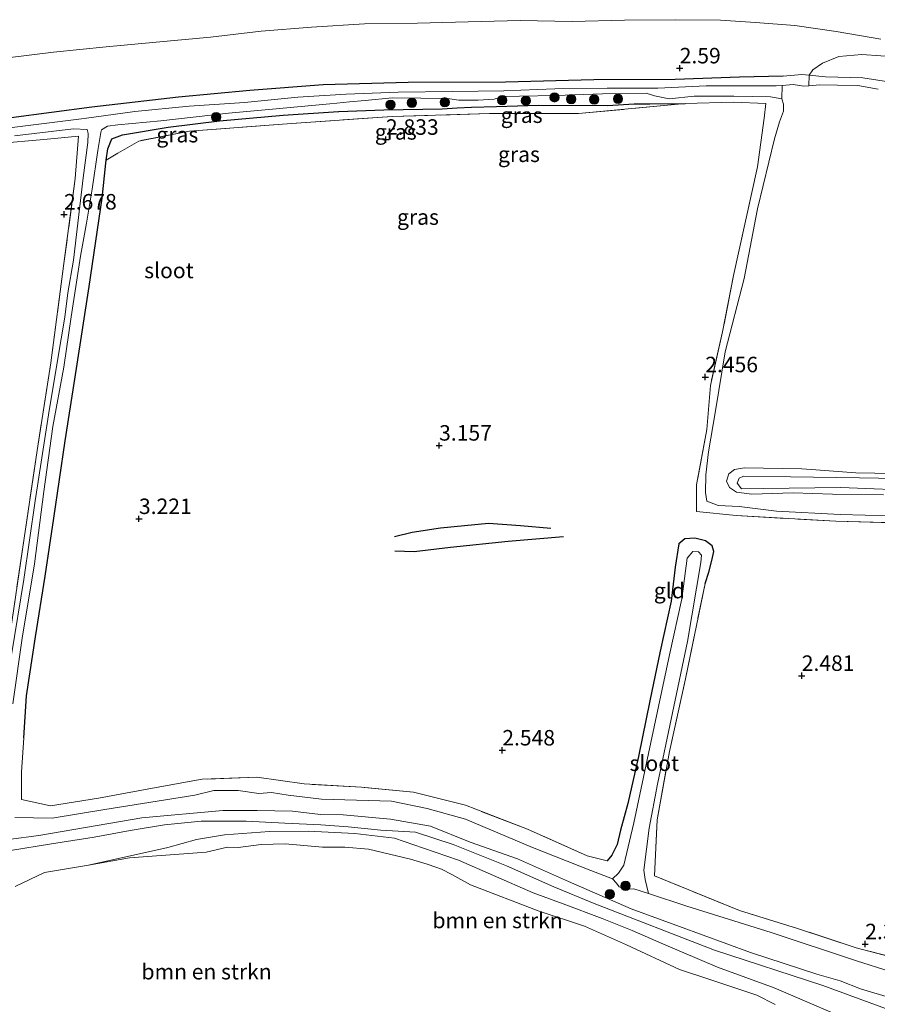
# Model space of a CAD drawing. Units: metres. Extents: x 140000 to 150010, y 424998 to 431250.
# Drawn here: x 140862 to 141001, y 426150 to 426309 of the extents above; entities that cross this region are included whole.
import ezdxf
from ezdxf.enums import TextEntityAlignment as Align

# ---------------------------------------------------------------- set-up
doc = ezdxf.new("R2010")
doc.units = ezdxf.units.M
doc.linetypes.add('IE-TERREINAFSCHEIDING', pattern=[10, 8, -2])
doc.layers.get('0').update_dxf_attribs({"lineweight": 25})
for name, color, linetype, lineweight in [('B-ME-GR-BOMENSTRUIKEN-GV-B6', 93, 'Continuous', 18), ('B-ME-GR-BOOM-S-B1', 93, 'Continuous', 18), ('B-ME-GW-KRUINLIJN-L-B1', 93, 'Continuous', 18), ('B-ME-GW-TEENLIJN-L-B1', 93, 'Continuous', 18), ('B-ME-IE-GRASLAND-GV-B6', 93, 'Continuous', 18), ('B-ME-IE-GRONDWERKLIJN-GROND_INGERICHT-GV-B6', 253, 'Continuous', 18), ('B-ME-IE-TERREINAFSCHEIDING-RASTERHEKWERK-L-B1', 8, 'IE-TERREINAFSCHEIDING', 18), ('B-ME-OG-WATER-GV-B6', 153, 'Continuous', 18)]:
    doc.layers.add(name, color=color, linetype=linetype, lineweight=lineweight)
for name, color, linetype in [('B-ME-GW-GRONDWERKLIJN-L-B1', 10, 'Continuous'), ('B-ME-GW-HOOGTEPUNT-S-B1', 10, 'Continuous'), ('B-ME-GW-INSTEEKWATERGANG-L-B1', 10, 'Continuous'), ('B-ME-OG-BREUK-L-B1', 10, 'Continuous')]:
    doc.layers.add(name, color=color, linetype=linetype)
doc.styles.add('NLCS-ISO', font='NLCS-ISO.TTF')

# ---------------------------------------------------------------- blocks, each defined once
blk = doc.blocks.new('hoogtepunt')
for p, q in [((-0.5, 0), (0.5, 0)), ((0, 0.5), (0, -0.5))]:
    blk.add_line(p, q)
blk = doc.blocks.new('boom')
h = blk.add_hatch(color=256)
edge = h.paths.add_edge_path()
edge.add_arc((0, 0), 0.75, 0, 360)
blk.add_circle((0, 0), 0.75)

msp = doc.modelspace()

# ---------------------------------------------------------------- linework, layer by layer
at = {"layer": 'B-ME-GR-BOMENSTRUIKEN-GV-B6'}
for points in [[(141005.121, 426298.73, 2.39), (140998.573, 426299.751, 2.373), (140992.546, 426299.919, 2.385), (140989.917, 426300.179, 2.371), (140990.489, 426301.05, 2.394), (140992.046, 426302.09, 2.385), (140994.676, 426303.211, 2.385), (140998.396, 426303.526, 2.381), (141004.541, 426303.062, 2.441)], [(141001.067, 426297.933, 1.919), (140997.764, 426298.504, 1.919), (140994.487, 426298.535, 1.919), (140991.656, 426298.601, 1.919), (140989.834, 426298.459, 1.919), (140989.917, 426300.179, 2.371), (140992.546, 426299.919, 2.385), (140998.573, 426299.751, 2.373), (141005.121, 426298.73, 2.39)], [(141007.016, 426228.935, 1.919), (140994.924, 426229.262, 1.919), (140984.625, 426229.819, 1.919), (140978.609, 426230.544, 1.919), (140975.242, 426230.734, 1.919), (140973.412, 426231.417, 1.919), (140973.151, 426232.805, 1.919), (140973.208, 426235.648, 1.919), (140973.672, 426239.396, 1.919), (140974.764, 426245.991, 1.919), (140976.331, 426255.487, 1.919), (140979.391, 426267.373, 1.919), (140981.552, 426278.579, 1.919), (140984.286, 426289.889, 1.919), (140985.126, 426292.649, 1.919), (140985.79, 426294.342, 1.919), (140985.782, 426295.475, 1.919), (140985.49, 426296.349, 1.919), (140985.569, 426298.515, 1.919), (140987.315, 426298.646, 1.919), (140989.054, 426298.398, 1.919), (140989.834, 426298.459, 1.919)], [(140989.834, 426298.459, 1.919), (140991.656, 426298.601, 1.919), (140994.487, 426298.535, 1.919), (140997.764, 426298.504, 1.919), (141001.067, 426297.933, 1.919)], [(141001.885, 426232.431, 1.919), (140993.665, 426232.521, 1.919), (140987.351, 426232.749, 1.919), (140980.637, 426232.525, 1.919), (140978.198, 426232.875, 1.919), (140977.06, 426233.603, 1.919), (140976.579, 426234.662, 1.919), (140976.912, 426235.822, 1.919), (140977.84, 426236.537, 1.919), (140979.477, 426236.785, 1.919), (140988.73, 426236.608, 1.919), (140990.97, 426236.448, 1.919), (140997.434, 426235.986, 1.919), (141009.786, 426235.791, 1.919)], [(141009.786, 426235.791, 1.919), (140997.434, 426235.986, 1.919), (140990.97, 426236.448, 1.919), (140988.73, 426236.608, 1.919), (140979.477, 426236.785, 1.919), (140977.84, 426236.537, 1.919), (140976.912, 426235.822, 1.919), (140976.579, 426234.662, 1.919), (140977.06, 426233.603, 1.919), (140978.198, 426232.875, 1.919), (140980.637, 426232.525, 1.919), (140987.351, 426232.749, 1.919), (140993.665, 426232.521, 1.919), (141001.885, 426232.431, 1.919)], [(141013.467, 426234.919, 2.227), (140998.059, 426235.191, 2.227), (140986.895, 426235.355, 2.176), (140979.308, 426235.425, 2.241), (140978.598, 426235.117, 2.272), (140978.3, 426234.293, 2.268), (140978.99, 426233.411, 2.224), (140982.468, 426233.473, 2.224), (140995.008, 426233.603, 2.217), (141008.509, 426233.077, 2.169)], [(141008.509, 426233.077, 2.169), (140995.008, 426233.603, 2.217), (140982.468, 426233.473, 2.224), (140978.99, 426233.411, 2.224), (140978.3, 426234.293, 2.268), (140978.598, 426235.117, 2.272), (140979.308, 426235.425, 2.241), (140986.895, 426235.355, 2.176), (140998.059, 426235.191, 2.227), (141013.467, 426234.919, 2.227)], [(140860.652, 426176.799, 1.522), (140865.556, 426177.444, 1.522), (140882.195, 426180.266, 1.522), (140895.225, 426181.501, 1.522), (140900.78, 426181.466, 1.522), (140906.49, 426181.356, 1.522), (140910.991, 426180.808, 1.522), (140914.663, 426180.768, 1.522), (140922.297, 426180.078, 1.522), (140928.755, 426178.957, 1.522), (140935.177, 426176.363, 1.522), (140942.836, 426173.689, 1.522), (140951.069, 426170.005, 1.522), (140961.144, 426165.623, 1.522), (140968.948, 426162.731, 1.522), (140980.452, 426158.548, 1.522), (140991.128, 426155.046, 1.522), (140994.924, 426153.981, 1.522), (140998.205, 426152.68, 1.522), (141003.421, 426151.116, 1.522), (141014.352, 426146.824, 1.522)], [(140860.976, 426175.016, 2.152), (140867.601, 426176.095, 2.178), (140874.465, 426177.187, 2.224), (140880.279, 426178.25, 2.199), (140885.844, 426179.187, 2.203), (140891.75, 426179.733, 2.22), (140899.008, 426179.767, 2.224), (140905.236, 426179.418, 2.245), (140911.095, 426179.177, 2.288), (140915.465, 426178.828, 2.245), (140920.767, 426178.279, 2.305), (140926.342, 426177.967, 2.347), (140932.428, 426176.012, 2.339), (140941.03, 426172.521, 2.309), (140948.671, 426169.169, 2.305), (140955.204, 426166.454, 2.322)], [(141008.704, 426147.147, 1.879), (140992.13, 426153.237, 2.047), (140974.617, 426158.94, 2.233), (140955.204, 426166.454, 2.322), (140948.671, 426169.169, 2.305), (140941.03, 426172.521, 2.309), (140932.428, 426176.012, 2.339), (140926.342, 426177.967, 2.347), (140920.767, 426178.279, 2.305), (140915.465, 426178.828, 2.245), (140911.095, 426179.177, 2.288), (140905.236, 426179.418, 2.245), (140899.008, 426179.767, 2.224), (140891.75, 426179.733, 2.22), (140885.844, 426179.187, 2.203), (140880.279, 426178.25, 2.199), (140874.465, 426177.187, 2.224), (140867.601, 426176.095, 2.178), (140860.976, 426175.016, 2.152)], [(140999.058, 426146.481, 2.277), (140984.249, 426152.833, 2.284), (140975.113, 426156.195, 2.322), (140966.382, 426159.903, 2.373), (140961.306, 426162.096, 2.381), (140956.496, 426164.044, 2.377), (140950.198, 426166.423, 2.428), (140945.342, 426168.19, 2.47), (140938.945, 426170.976, 2.458), (140933.298, 426173.46, 2.449), (140927.67, 426175.377, 2.39), (140922.946, 426176.993, 2.343), (140916.54, 426177.763, 2.267), (140909.029, 426178.128, 2.25), (140902.767, 426178.1, 2.148), (140895.495, 426177.526, 2.148), (140891.001, 426176.821, 2.156), (140886.379, 426175.517, 1.741), (140873.581, 426172.64, 1.522), (140871.62, 426172.305, 1.522), (140866.438, 426171.468, 1.522), (140861.724, 426169.202, 1.522)], [(140873.581, 426172.64, 1.522), (140886.379, 426175.517, 1.741), (140891.001, 426176.821, 2.156), (140895.495, 426177.526, 2.148), (140902.767, 426178.1, 2.148), (140909.029, 426178.128, 2.25), (140916.54, 426177.763, 2.267), (140922.946, 426176.993, 2.343), (140927.67, 426175.377, 2.39), (140933.298, 426173.46, 2.449), (140938.945, 426170.976, 2.458), (140945.342, 426168.19, 2.47), (140950.198, 426166.423, 2.428), (140956.496, 426164.044, 2.377), (140961.306, 426162.096, 2.381), (140966.382, 426159.903, 2.373), (140975.113, 426156.195, 2.322), (140984.249, 426152.833, 2.284), (140999.058, 426146.481, 2.277)], [(140984.402, 426150.183, 1.522), (140981.438, 426151.649, 1.522), (140974.053, 426154.165, 1.522), (140968.959, 426155.823, 1.522), (140960.427, 426159.799, 1.522), (140953.653, 426162.779, 1.522), (140946.133, 426165.271, 1.522), (140935.249, 426169.501, 1.522), (140932.214, 426171.163, 1.522), (140930.555, 426172.002, 1.522), (140929.617, 426172.349, 1.522), (140928.237, 426172.821, 1.522), (140925.569, 426173.645, 1.522), (140918.739, 426175.254, 1.522), (140914.948, 426175.551, 1.522), (140911.356, 426175.537, 1.522), (140905.315, 426176.109, 1.522), (140901.433, 426175.97, 1.522), (140897.721, 426175.48, 1.522), (140896.027, 426175.579, 1.522), (140892.553, 426174.75, 1.522), (140890.386, 426174.586, 1.522), (140880.166, 426173.811, 1.522), (140873.581, 426172.64, 1.522)], [(140955.204, 426166.454, 2.322), (140974.617, 426158.94, 2.233), (140992.13, 426153.237, 2.047), (141008.704, 426147.147, 1.879)]]:
    msp.add_polyline3d(points, dxfattribs=at)
at = {"layer": 'B-ME-GW-GRONDWERKLIJN-L-B1'}
msp.add_polyline3d([(140950.221, 426225.646, 3.049), (140941.337, 426224.889, 3.17), (140931.995, 426223.915, 3.235), (140926.115, 426223.227, 3.219), (140923.026, 426223.327, 3.26)], dxfattribs=at)
at = {"layer": 'B-ME-GW-INSTEEKWATERGANG-L-B1'}
for points in [[(140985.684, 426300.007, 2.364), (140978.664, 426299.849, 2.449), (140968.256, 426299.472, 2.504), (140955.139, 426299.42, 2.576), (140940.909, 426299.057, 2.636), (140925.15, 426298.994, 2.64), (140911.463, 426298.633, 2.576), (140899.621, 426297.7, 2.547), (140888.091, 426296.614, 2.513), (140874.116, 426295.006, 2.483), (140861.098, 426293.278, 2.466), (140847.268, 426291.439, 2.47), (140833.425, 426289.717, 2.402), (140819.871, 426288.001, 2.436), (140809.537, 426286.306, 2.445), (140799.013, 426284.4, 2.432), (140793.61, 426283.476, 2.407), (140785.888, 426282.188, 2.394)], [(140863.114, 426193.217, 2.797), (140863.529, 426199.966, 2.763), (140865.031, 426209.532, 2.81), (140866.577, 426219.291, 2.852), (140867.971, 426228.643, 2.848), (140869.782, 426241.136, 2.814), (140871.609, 426252.847, 2.716), (140873.677, 426266.05, 2.653), (140875.769, 426280.344, 2.564), (140876.359, 426285.986, 2.453), (140876.427, 426286.448, 2.449), (140876.698, 426288.284, 2.432), (140877.343, 426289.897, 2.479), (140879.03, 426290.556, 2.513), (140886.442, 426291.769, 2.53), (140894.711, 426292.793, 2.568), (140904.971, 426293.724, 2.631), (140913.896, 426294.294, 2.698), (140914.001, 426294.301, 2.699), (140921.251, 426294.573, 2.746), (140930.655, 426294.732, 2.691), (140933.094, 426294.885, 2.647), (140935.404, 426295.029, 2.606), (140939.423, 426295.135, 2.614), (140946.203, 426295.313, 2.627), (140957.329, 426295.293, 2.627), (140961.634, 426295.566, 2.623), (140964.169, 426295.57, 2.611), (140969.91, 426295.578, 2.585)], [(140973.104, 426218.107, 2.496), (140973.733, 426219.972, 2.572), (140974.18, 426221.845, 2.547), (140974.497, 426223.29, 2.564), (140974.256, 426224.178, 2.619), (140973.157, 426224.981, 2.674), (140971.429, 426225.428, 2.695), (140969.821, 426225.308, 2.695), (140968.878, 426224.498, 2.695), (140968.284, 426220.765, 2.598), (140967.603, 426215.245, 2.593), (140965.877, 426207.209, 2.593), (140964.162, 426199.2, 2.534), (140962.339, 426190.202, 2.47), (140960.611, 426182.63, 2.39), (140959.471, 426178.281, 2.39), (140958.894, 426175.983, 2.411), (140958.055, 426174.258, 2.347), (140957.276, 426173.373, 2.326)]]:
    msp.add_polyline3d(points, dxfattribs=at)
at = {"layer": 'B-ME-GW-KRUINLIJN-L-B1'}
for points in [[(141005.121, 426298.73, 2.39), (140998.573, 426299.751, 2.373), (140992.546, 426299.919, 2.385), (140989.917, 426300.179, 2.371), (140988.71, 426300.298, 2.364), (140985.684, 426300.007, 2.364)], [(141008.509, 426233.077, 2.169), (140995.008, 426233.603, 2.217), (140982.468, 426233.473, 2.224), (140978.99, 426233.411, 2.224), (140978.3, 426234.293, 2.268), (140978.598, 426235.117, 2.272), (140979.308, 426235.425, 2.241), (140986.895, 426235.355, 2.176), (140998.059, 426235.191, 2.227), (141013.467, 426234.919, 2.227)], [(140817.619, 426161.141, 2.373), (140820.683, 426162.438, 2.339), (140826.121, 426165.125, 2.373), (140833.481, 426168.106, 2.39), (140839.879, 426170.707, 2.377), (140845.676, 426172.676, 2.364), (140850.602, 426173.399, 2.347), (140855.882, 426174.29, 2.271), (140860.976, 426175.016, 2.152), (140867.601, 426176.095, 2.178), (140874.465, 426177.187, 2.224), (140880.279, 426178.25, 2.199), (140885.844, 426179.187, 2.203), (140891.75, 426179.733, 2.22), (140899.008, 426179.767, 2.224), (140905.236, 426179.418, 2.245), (140911.095, 426179.177, 2.288), (140915.465, 426178.828, 2.245), (140920.767, 426178.279, 2.305), (140926.342, 426177.967, 2.347), (140932.428, 426176.012, 2.339), (140941.03, 426172.521, 2.309), (140948.671, 426169.169, 2.305), (140955.204, 426166.454, 2.322)], [(140984.249, 426152.833, 2.284), (140975.113, 426156.195, 2.322), (140966.382, 426159.903, 2.373), (140961.306, 426162.096, 2.381), (140956.496, 426164.044, 2.377), (140950.198, 426166.423, 2.428), (140945.342, 426168.19, 2.47), (140938.945, 426170.976, 2.458), (140933.298, 426173.46, 2.449), (140927.67, 426175.377, 2.39), (140922.946, 426176.993, 2.343), (140916.54, 426177.763, 2.267), (140909.029, 426178.128, 2.25), (140902.767, 426178.1, 2.148), (140895.495, 426177.526, 2.148), (140891.001, 426176.821, 2.156), (140886.379, 426175.517, 1.741), (140873.581, 426172.64, 1.522)], [(140984.249, 426152.833, 2.284), (140999.058, 426146.481, 2.277), (141013.051, 426140.009, 1.869), (141016.624, 426138.833, 1.842), (141018.621, 426138.791, 1.855), (141019.76, 426139.599, 1.876), (141020.422, 426141.085, 1.886), (141019.847, 426143.21, 1.914), (141018.808, 426144.096, 1.914), (141008.704, 426147.147, 1.879), (140992.13, 426153.237, 2.047), (140974.617, 426158.94, 2.233), (140955.204, 426166.454, 2.322)]]:
    msp.add_polyline3d(points, dxfattribs=at)
at = {"layer": 'B-ME-GW-TEENLIJN-L-B1'}
for points in [[(140860.072, 426302.897, 2.568), (140867.892, 426303.906, 2.564), (140876.399, 426304.756, 2.564), (140884.5, 426305.518, 2.593), (140893.246, 426306.287, 2.581), (140901.429, 426307.286, 2.665), (140909.571, 426307.94, 2.695), (140918.102, 426308.444, 2.661), (140926.68, 426308.548, 2.606), (140934.868, 426308.755, 2.602), (140943.252, 426308.977, 2.619), (140951.671, 426308.838, 2.648), (140960.102, 426309.034, 2.691), (140968.406, 426309.126, 2.746), (140975.61, 426309.076, 2.742), (140981.268, 426308.683, 2.712), (140987.571, 426308.183, 2.636), (140994.268, 426307.24, 2.581), (141001.495, 426305.962, 2.547)], [(140985.569, 426298.515, 1.919), (140987.315, 426298.646, 1.919), (140989.054, 426298.398, 1.919), (140989.834, 426298.459, 1.919), (140991.656, 426298.601, 1.919), (140994.487, 426298.535, 1.919), (140997.764, 426298.504, 1.919), (141001.067, 426297.933, 1.919)], [(141007.016, 426228.935, 1.919), (140994.924, 426229.262, 1.919), (140984.625, 426229.819, 1.919), (140978.609, 426230.544, 1.919), (140975.242, 426230.734, 1.919), (140973.412, 426231.417, 1.919), (140973.151, 426232.805, 1.919), (140973.208, 426235.648, 1.919), (140973.672, 426239.396, 1.919), (140974.764, 426245.991, 1.919), (140976.331, 426255.487, 1.919), (140979.391, 426267.373, 1.919), (140981.552, 426278.579, 1.919), (140984.286, 426289.889, 1.919), (140985.126, 426292.649, 1.919), (140985.79, 426294.342, 1.919), (140985.782, 426295.475, 1.919), (140985.49, 426296.349, 1.919)], [(141009.786, 426235.791, 1.919), (140997.434, 426235.986, 1.919), (140990.97, 426236.448, 1.919), (140988.73, 426236.608, 1.919), (140979.477, 426236.785, 1.919), (140977.84, 426236.537, 1.919), (140976.912, 426235.822, 1.919), (140976.579, 426234.662, 1.919), (140977.06, 426233.603, 1.919), (140978.198, 426232.875, 1.919), (140980.637, 426232.525, 1.919), (140987.351, 426232.749, 1.919)], [(140987.351, 426232.749, 1.919), (140993.665, 426232.521, 1.919), (141001.885, 426232.431, 1.919)]]:
    msp.add_polyline3d(points, dxfattribs=at)
at = {"layer": 'B-ME-IE-GRASLAND-GV-B6'}
for points in [[(141001.495, 426305.962, 2.547), (140994.268, 426307.24, 2.581), (140987.571, 426308.183, 2.636), (140981.268, 426308.683, 2.712), (140975.61, 426309.076, 2.742), (140968.406, 426309.126, 2.746), (140960.102, 426309.034, 2.691), (140951.671, 426308.838, 2.648), (140943.252, 426308.977, 2.619), (140934.868, 426308.755, 2.602), (140926.68, 426308.548, 2.606), (140918.102, 426308.444, 2.661), (140909.571, 426307.94, 2.695), (140901.429, 426307.286, 2.665), (140893.246, 426306.287, 2.581), (140884.5, 426305.518, 2.593), (140876.399, 426304.756, 2.564), (140867.892, 426303.906, 2.564), (140860.072, 426302.897, 2.568)], [(140860.072, 426302.897, 2.568), (140867.892, 426303.906, 2.564), (140876.399, 426304.756, 2.564), (140884.5, 426305.518, 2.593), (140893.246, 426306.287, 2.581), (140901.429, 426307.286, 2.665), (140909.571, 426307.94, 2.695), (140918.102, 426308.444, 2.661), (140926.68, 426308.548, 2.606), (140934.868, 426308.755, 2.602), (140943.252, 426308.977, 2.619), (140951.671, 426308.838, 2.648), (140960.102, 426309.034, 2.691), (140968.406, 426309.126, 2.746), (140975.61, 426309.076, 2.742), (140981.268, 426308.683, 2.712), (140987.571, 426308.183, 2.636), (140994.268, 426307.24, 2.581), (141001.495, 426305.962, 2.547)], [(141004.541, 426303.062, 2.441), (140998.396, 426303.526, 2.381), (140994.676, 426303.211, 2.385), (140992.046, 426302.09, 2.385), (140990.489, 426301.05, 2.394), (140989.917, 426300.179, 2.371), (140988.71, 426300.298, 2.364), (140985.684, 426300.007, 2.364), (140978.664, 426299.849, 2.449), (140968.256, 426299.472, 2.504), (140955.139, 426299.42, 2.576), (140940.909, 426299.057, 2.636), (140925.15, 426298.994, 2.64), (140911.463, 426298.633, 2.576), (140899.621, 426297.7, 2.547), (140888.091, 426296.614, 2.513), (140874.116, 426295.006, 2.483), (140861.098, 426293.278, 2.466)], [(140861.098, 426293.278, 2.466), (140874.116, 426295.006, 2.483), (140888.091, 426296.614, 2.513), (140899.621, 426297.7, 2.547), (140911.463, 426298.633, 2.576), (140925.15, 426298.994, 2.64), (140940.909, 426299.057, 2.636), (140955.139, 426299.42, 2.576), (140968.256, 426299.472, 2.504), (140978.664, 426299.849, 2.449), (140985.684, 426300.007, 2.364), (140988.71, 426300.298, 2.364), (140989.917, 426300.179, 2.371), (140989.834, 426298.459, 1.919), (140989.054, 426298.398, 1.919), (140987.315, 426298.646, 1.919), (140985.569, 426298.515, 1.919)], [(140985.569, 426298.515, 1.919), (140984.597, 426298.442, 1.919), (140980.946, 426298.438, 1.919), (140973.291, 426298.455, 1.919), (140965.474, 426298.051, 1.919), (140957.301, 426298.05, 1.919), (140948.873, 426297.95, 1.919), (140940.587, 426297.667, 1.919), (140932.3, 426297.535, 1.919), (140923.547, 426297.444, 1.919), (140915.151, 426297.102, 1.919), (140907.368, 426296.608, 1.919), (140898.755, 426295.765, 1.919), (140889.792, 426295.144, 1.919), (140881.035, 426294.322, 1.919), (140872.879, 426293.194, 1.919), (140864.681, 426292.156, 1.919), (140855.957, 426291.101, 1.919)], [(140861.347, 426198.67, 2.122), (140862.864, 426209.317, 2.097), (140864.861, 426221.31, 2.046), (140866.359, 426232.992, 2.046), (140867.815, 426243.468, 2.021), (140869.57, 426253.019, 1.987), (140870.769, 426261.141, 1.919), (140872.253, 426270.95, 1.919), (140873.228, 426276.277, 1.919), (140874.139, 426281.787, 1.919), (140875.085, 426288.037, 1.919), (140875.575, 426290.898, 1.919), (140875.655, 426291.367, 1.919), (140876.608, 426291.915, 1.919), (140878.295, 426292.147, 1.919), (140885.219, 426292.792, 1.919), (140896.167, 426294.018, 1.919), (140902.684, 426294.648, 1.919), (140912.535, 426295.557, 1.919), (140913.643, 426295.663, 1.919), (140915.679, 426295.858, 1.919), (140918.243, 426296.102, 1.919), (140922.607, 426296.527, 1.919), (140927.231, 426296.439, 1.919), (140931.545, 426296.425, 1.919), (140933.342, 426296.117, 1.919), (140936.485, 426296.117, 1.919), (140939.033, 426296.308, 1.919), (140940.487, 426296.733, 1.919), (140943.167, 426296.788, 1.919), (140949.009, 426296.903, 1.919), (140956.558, 426297.163, 1.919), (140963.611, 426297.284, 1.919), (140964.444, 426297.008, 1.919), (140964.964, 426296.835, 1.919), (140967.287, 426296.357, 1.919), (140971.345, 426296.757, 1.919), (140977.728, 426296.766, 1.919)], [(140977.728, 426296.766, 1.919), (140983.66, 426296.695, 1.919), (140985.49, 426296.349, 1.919), (140985.782, 426295.475, 1.919), (140985.79, 426294.342, 1.919), (140985.126, 426292.649, 1.919), (140984.286, 426289.889, 1.919), (140981.552, 426278.579, 1.919), (140979.391, 426267.373, 1.919), (140976.331, 426255.487, 1.919), (140974.764, 426245.991, 1.919), (140973.672, 426239.396, 1.919), (140973.208, 426235.648, 1.919), (140973.151, 426232.805, 1.919), (140973.412, 426231.417, 1.919), (140975.242, 426230.734, 1.919), (140978.609, 426230.544, 1.919), (140984.625, 426229.819, 1.919), (140994.924, 426229.262, 1.919), (141007.016, 426228.935, 1.919)], [(141007.116, 426227.809, 2.508), (140994.225, 426228.159, 2.479), (140978.115, 426229.087, 2.436), (140971.709, 426229.756, 2.428), (140971.725, 426234.044, 2.415), (140973.409, 426242.992, 2.377), (140973.96, 426250.101, 2.415), (140975.934, 426258.76, 2.385), (140977.707, 426267.838, 2.39), (140981.559, 426285.394, 2.424), (140982.627, 426293.217, 2.436), (140982.916, 426295.623, 2.436), (140977.687, 426295.816, 2.585), (140969.91, 426295.578, 2.585), (140964.169, 426295.57, 2.611), (140961.634, 426295.566, 2.623), (140957.329, 426295.293, 2.627), (140946.203, 426295.313, 2.627), (140939.423, 426295.135, 2.614), (140935.404, 426295.029, 2.606), (140933.094, 426294.885, 2.647), (140930.655, 426294.732, 2.691), (140921.251, 426294.573, 2.746), (140914.001, 426294.301, 2.699), (140913.896, 426294.294, 2.698), (140904.971, 426293.724, 2.631), (140894.711, 426292.793, 2.568), (140886.442, 426291.769, 2.53), (140879.03, 426290.556, 2.513), (140877.343, 426289.897, 2.479), (140876.698, 426288.284, 2.432), (140876.427, 426286.448, 2.449), (140876.359, 426285.986, 2.453), (140875.769, 426280.344, 2.564), (140873.677, 426266.05, 2.653), (140871.609, 426252.847, 2.716), (140869.782, 426241.136, 2.814), (140867.971, 426228.643, 2.848), (140866.577, 426219.291, 2.852), (140865.031, 426209.532, 2.81), (140863.529, 426199.966, 2.763), (140863.114, 426193.217, 2.797), (140862.743, 426187.667, 2.721), (140862.732, 426183.268, 2.67), (140867.453, 426182.24, 2.564), (140875.195, 426183.488, 2.475), (140884.476, 426185.165, 2.415), (140891.892, 426186.516, 2.394), (140900.717, 426186.852, 2.309), (140908.363, 426185.765, 2.318), (140917.633, 426185.257, 2.296), (140926.034, 426184.447, 2.284), (140934.412, 426182.313, 2.284), (140944.452, 426178.475, 2.245), (140954.059, 426174.165, 2.258), (140957.276, 426173.373, 2.326), (140958.055, 426174.258, 2.347), (140958.894, 426175.983, 2.411), (140959.471, 426178.281, 2.39), (140960.611, 426182.63, 2.39), (140962.339, 426190.202, 2.47), (140964.162, 426199.2, 2.534), (140965.877, 426207.209, 2.593), (140967.603, 426215.245, 2.593), (140968.284, 426220.765, 2.598), (140968.878, 426224.498, 2.695), (140969.821, 426225.308, 2.695), (140971.429, 426225.428, 2.695), (140973.157, 426224.981, 2.674), (140974.256, 426224.178, 2.619), (140974.497, 426223.29, 2.564), (140974.18, 426221.845, 2.547), (140973.733, 426219.972, 2.572), (140973.104, 426218.107, 2.496), (140969.936, 426202.753, 2.449), (140967.346, 426190.977, 2.411), (140965.377, 426179.965, 2.377), (140964.933, 426170.922, 2.394), (140978.654, 426165.311, 2.186), (140988.038, 426162.429, 2.19), (140997.487, 426159.312, 2.19), (141007.138, 426156.804, 2.195)], [(140876.427, 426286.448, 2.449), (140876.698, 426288.284, 2.432), (140877.343, 426289.897, 2.479), (140879.03, 426290.556, 2.513), (140886.442, 426291.769, 2.53), (140894.711, 426292.793, 2.568), (140904.971, 426293.724, 2.631), (140913.896, 426294.294, 2.698), (140914.001, 426294.301, 2.699), (140921.251, 426294.573, 2.746), (140930.655, 426294.732, 2.691), (140933.094, 426294.885, 2.647), (140935.404, 426295.029, 2.606), (140939.423, 426295.135, 2.614), (140946.203, 426295.313, 2.627), (140957.329, 426295.293, 2.627), (140961.634, 426295.566, 2.623), (140964.169, 426295.57, 2.611), (140969.91, 426295.578, 2.585), (140952.667, 426293.976, 2.729), (140938.308, 426293.97, 2.716), (140922.599, 426293.492, 2.818), (140906.343, 426292.364, 2.733), (140889.893, 426291.115, 2.691), (140881.663, 426289.538, 2.674), (140878.321, 426287.587, 2.636), (140876.427, 426286.448, 2.449)], [(140873.347, 426291.426, 1.919), (140873.395, 426291.207, 1.919), (140873.496, 426290.746, 1.919), (140873.43, 426289.294, 1.919), (140872.692, 426283.595, 1.919), (140871.816, 426276.302, 1.919), (140871.128, 426270.298, 1.919), (140870.232, 426265.023, 1.919), (140869.756, 426261.118, 1.919), (140868.564, 426254.126, 1.982), (140867.114, 426245.35, 1.953), (140864.931, 426231.469, 2.012), (140863.127, 426218.741, 2.029), (140861.15, 426206.598, 2.067)], [(140861.632, 426290.389, 1.919), (140871.16, 426291.484, 1.919), (140873.347, 426291.426, 1.919)], [(140860.962, 426210.447, 2.475), (140863.157, 426225.437, 2.598), (140865.286, 426239.608, 2.53), (140867.456, 426253.739, 2.564), (140869.602, 426269.788, 2.449), (140871.431, 426283.49, 2.441), (140871.956, 426290.31, 2.453), (140866.37, 426289.804, 2.479), (140858.929, 426289.137, 2.479)], [(141008.401, 426153.765, 1.522), (140997.523, 426157.228, 1.522), (140983.79, 426161.76, 1.522), (140970.142, 426166.027, 1.522), (140963.973, 426168.072, 1.522), (140963.43, 426170.346, 1.687), (140963.217, 426171.842, 1.78), (140964.073, 426178.599, 1.883), (140965.416, 426185.728, 1.941), (140970.286, 426208.773, 1.941), (140972.425, 426221.496, 2.112), (140972.518, 426222.666, 2.143), (140972.067, 426223.209, 2.153), (140971.146, 426223.28, 2.157), (140970.193, 426222.227, 2.129), (140969.373, 426215.651, 2.081), (140967.343, 426206.613, 2.068), (140964.327, 426192.433, 2.037), (140961.6, 426179.494, 1.931), (140959.997, 426172.631, 1.773), (140959.122, 426171.349, 1.708), (140958.143, 426170.432, 1.522), (140954.641, 426171.796, 1.522), (140945.251, 426175.505, 1.522), (140934.405, 426180.092, 1.522), (140928.255, 426181.794, 1.522), (140922.477, 426183.009, 1.522), (140911.18, 426183.322, 1.522), (140905.792, 426183.947, 1.522), (140903.093, 426184.38, 1.522), (140901.066, 426184.208, 1.522), (140897.729, 426184.695, 1.522), (140893.787, 426184.685, 1.522), (140890.745, 426183.972, 1.522), (140876.177, 426181.645, 1.522), (140867.719, 426180.225, 1.522), (140861.66, 426180.339, 1.522)]]:
    msp.add_polyline3d(points, dxfattribs=at)
at = {"layer": 'B-ME-IE-GRONDWERKLIJN-GROND_INGERICHT-GV-B6'}
for points in [[(141007.138, 426156.804, 2.195), (140997.487, 426159.312, 2.19), (140988.038, 426162.429, 2.19), (140978.654, 426165.311, 2.186), (140964.933, 426170.922, 2.394), (140965.377, 426179.965, 2.377), (140967.346, 426190.977, 2.411), (140969.936, 426202.753, 2.449), (140973.104, 426218.107, 2.496), (140973.733, 426219.972, 2.572), (140974.18, 426221.845, 2.547), (140974.497, 426223.29, 2.564), (140974.256, 426224.178, 2.619), (140973.157, 426224.981, 2.674), (140971.429, 426225.428, 2.695), (140969.821, 426225.308, 2.695), (140968.878, 426224.498, 2.695), (140968.284, 426220.765, 2.598), (140967.603, 426215.245, 2.593), (140965.877, 426207.209, 2.593), (140964.162, 426199.2, 2.534), (140962.339, 426190.202, 2.47), (140960.611, 426182.63, 2.39), (140959.471, 426178.281, 2.39), (140958.894, 426175.983, 2.411), (140958.055, 426174.258, 2.347), (140957.276, 426173.373, 2.326), (140954.059, 426174.165, 2.258), (140944.452, 426178.475, 2.245), (140934.412, 426182.313, 2.284), (140926.034, 426184.447, 2.284), (140917.633, 426185.257, 2.296), (140908.363, 426185.765, 2.318), (140900.717, 426186.852, 2.309), (140891.892, 426186.516, 2.394), (140884.476, 426185.165, 2.415), (140875.195, 426183.488, 2.475), (140867.453, 426182.24, 2.564), (140862.732, 426183.268, 2.67), (140862.743, 426187.667, 2.721), (140863.114, 426193.217, 2.797), (140863.529, 426199.966, 2.763), (140865.031, 426209.532, 2.81), (140866.577, 426219.291, 2.852), (140867.971, 426228.643, 2.848), (140869.782, 426241.136, 2.814), (140871.609, 426252.847, 2.716), (140873.677, 426266.05, 2.653), (140875.769, 426280.344, 2.564), (140876.359, 426285.986, 2.453), (140876.427, 426286.448, 2.449), (140878.321, 426287.587, 2.636), (140881.663, 426289.538, 2.674), (140889.893, 426291.115, 2.691), (140906.343, 426292.364, 2.733), (140922.599, 426293.492, 2.818), (140938.308, 426293.97, 2.716), (140952.667, 426293.976, 2.729), (140969.91, 426295.578, 2.585), (140977.687, 426295.816, 2.585), (140982.916, 426295.623, 2.436), (140982.627, 426293.217, 2.436), (140981.559, 426285.394, 2.424), (140977.707, 426267.838, 2.39), (140975.934, 426258.76, 2.385), (140973.96, 426250.101, 2.415), (140973.409, 426242.992, 2.377), (140971.725, 426234.044, 2.415), (140971.709, 426229.756, 2.428), (140978.115, 426229.087, 2.436), (140994.225, 426228.159, 2.479), (141007.116, 426227.809, 2.508)], [(140858.929, 426289.137, 2.479), (140866.37, 426289.804, 2.479), (140871.956, 426290.31, 2.453), (140871.431, 426283.49, 2.441), (140869.602, 426269.788, 2.449), (140867.456, 426253.739, 2.564), (140865.286, 426239.608, 2.53), (140863.157, 426225.437, 2.598), (140860.962, 426210.447, 2.475)]]:
    msp.add_polyline3d(points, dxfattribs=at)
at = {"layer": 'B-ME-IE-TERREINAFSCHEIDING-RASTERHEKWERK-L-B1'}
for points in [[(140969.91, 426295.578, 2.585), (140952.667, 426293.976, 2.729), (140938.308, 426293.97, 2.716), (140922.599, 426293.492, 2.818), (140906.343, 426292.364, 2.733), (140889.893, 426291.115, 2.691), (140881.663, 426289.538, 2.674), (140878.321, 426287.587, 2.636)], [(140969.91, 426295.578, 2.585), (140977.687, 426295.816, 2.585), (140982.916, 426295.623, 2.436)], [(140982.916, 426295.623, 2.436), (140982.627, 426293.217, 2.436), (140981.559, 426285.394, 2.424), (140977.707, 426267.838, 2.39), (140975.934, 426258.76, 2.385), (140973.96, 426250.101, 2.415), (140973.409, 426242.992, 2.377), (140971.725, 426234.044, 2.415), (140971.709, 426229.756, 2.428), (140978.115, 426229.087, 2.436), (140994.225, 426228.159, 2.479), (141007.116, 426227.809, 2.508), (141019.2, 426227.425, 2.555), (141025.371, 426227.776, 2.572), (141030.445, 426228.802, 2.504), (141035.009, 426230.813, 2.432)], [(140789.472, 426278.482, 2.692), (140793.897, 426279.316, 2.589), (140804.21, 426281.177, 2.585), (140819.022, 426283.779, 2.581), (140833.744, 426285.859, 2.568), (140848.435, 426287.805, 2.508), (140858.929, 426289.137, 2.479), (140866.37, 426289.804, 2.479), (140871.956, 426290.31, 2.453), (140871.431, 426283.49, 2.441), (140869.602, 426269.788, 2.449), (140867.456, 426253.739, 2.564), (140865.286, 426239.608, 2.53), (140863.157, 426225.437, 2.598), (140860.962, 426210.447, 2.475), (140859.124, 426198.256, 2.555), (140857.787, 426190.858, 2.657), (140857.112, 426186.335, 2.551), (140856.064, 426181.235, 2.279)], [(140964.933, 426170.922, 2.394), (140965.377, 426179.965, 2.377), (140967.346, 426190.977, 2.411), (140969.936, 426202.753, 2.449), (140973.104, 426218.107, 2.496)], [(140862.732, 426183.268, 2.67), (140862.743, 426187.667, 2.721), (140863.114, 426193.217, 2.797)], [(140957.276, 426173.373, 2.326), (140954.059, 426174.165, 2.258), (140944.452, 426178.475, 2.245), (140934.412, 426182.313, 2.284), (140926.034, 426184.447, 2.284), (140917.633, 426185.257, 2.296), (140908.363, 426185.765, 2.318), (140900.717, 426186.852, 2.309), (140891.892, 426186.516, 2.394), (140884.476, 426185.165, 2.415), (140875.195, 426183.488, 2.475), (140867.453, 426182.24, 2.564), (140862.732, 426183.268, 2.67)], [(141014.168, 426156.17, 2.25), (141007.138, 426156.804, 2.195), (140997.487, 426159.312, 2.19), (140988.038, 426162.429, 2.19), (140978.654, 426165.311, 2.186), (140964.933, 426170.922, 2.394)]]:
    msp.add_polyline3d(points, dxfattribs=at)
at = {"layer": 'B-ME-OG-BREUK-L-B1'}
msp.add_polyline3d([(140948.183, 426226.993, 3.003), (140943.327, 426227.416, 3.052), (140938.142, 426227.777, 3.072), (140930.381, 426227.049, 3.101), (140925.816, 426226.346, 3.183), (140922.956, 426225.649, 3.227)], dxfattribs=at)
at = {"layer": 'B-ME-OG-WATER-GV-B6'}
for points in [[(140855.957, 426291.101, 1.919), (140864.681, 426292.156, 1.919), (140872.879, 426293.194, 1.919), (140881.035, 426294.322, 1.919), (140889.792, 426295.144, 1.919), (140898.755, 426295.765, 1.919), (140907.368, 426296.608, 1.919), (140915.151, 426297.102, 1.919), (140923.547, 426297.444, 1.919), (140932.3, 426297.535, 1.919), (140940.587, 426297.667, 1.919), (140948.873, 426297.95, 1.919), (140957.301, 426298.05, 1.919), (140965.474, 426298.051, 1.919), (140973.291, 426298.455, 1.919), (140980.946, 426298.438, 1.919), (140984.597, 426298.442, 1.919), (140985.569, 426298.515, 1.919), (140985.49, 426296.349, 1.919)], [(140985.49, 426296.349, 1.919), (140983.66, 426296.695, 1.919), (140977.728, 426296.766, 1.919), (140971.345, 426296.757, 1.919), (140967.287, 426296.357, 1.919), (140964.964, 426296.835, 1.919), (140964.444, 426297.008, 1.919), (140963.611, 426297.284, 1.919), (140956.558, 426297.163, 1.919), (140949.009, 426296.903, 1.919), (140943.167, 426296.788, 1.919), (140940.487, 426296.733, 1.919), (140939.033, 426296.308, 1.919), (140936.485, 426296.117, 1.919), (140933.342, 426296.117, 1.919), (140931.545, 426296.425, 1.919), (140927.231, 426296.439, 1.919), (140922.607, 426296.527, 1.919), (140918.243, 426296.102, 1.919), (140915.679, 426295.858, 1.919), (140913.643, 426295.663, 1.919), (140912.535, 426295.557, 1.919), (140902.684, 426294.648, 1.919), (140896.167, 426294.018, 1.919), (140885.219, 426292.792, 1.919), (140878.295, 426292.147, 1.919), (140876.608, 426291.915, 1.919), (140875.655, 426291.367, 1.919), (140875.575, 426290.898, 1.919), (140875.085, 426288.037, 1.919), (140874.139, 426281.787, 1.919), (140873.228, 426276.277, 1.919), (140872.253, 426270.95, 1.919), (140870.769, 426261.141, 1.919), (140869.57, 426253.019, 1.987), (140867.815, 426243.468, 2.021), (140866.359, 426232.992, 2.046), (140864.861, 426221.31, 2.046), (140862.864, 426209.317, 2.097), (140861.347, 426198.67, 2.122)], [(140861.15, 426206.598, 2.067), (140863.127, 426218.741, 2.029), (140864.931, 426231.469, 2.012), (140867.114, 426245.35, 1.953), (140868.564, 426254.126, 1.982), (140869.756, 426261.118, 1.919), (140870.232, 426265.023, 1.919), (140871.128, 426270.298, 1.919), (140871.816, 426276.302, 1.919), (140872.692, 426283.595, 1.919), (140873.43, 426289.294, 1.919), (140873.496, 426290.746, 1.919), (140873.395, 426291.207, 1.919), (140873.347, 426291.426, 1.919), (140871.16, 426291.484, 1.919), (140861.632, 426290.389, 1.919)], [(140963.973, 426168.072, 1.522), (140961.617, 426168.853, 1.522), (140960.479, 426168.778, 1.522), (140959.259, 426169.141, 1.522), (140958.829, 426169.758, 1.522), (140958.143, 426170.432, 1.522), (140959.122, 426171.349, 1.708), (140959.997, 426172.631, 1.773), (140961.6, 426179.494, 1.931), (140964.327, 426192.433, 2.037), (140967.343, 426206.613, 2.068), (140969.373, 426215.651, 2.081), (140970.193, 426222.227, 2.129), (140971.146, 426223.28, 2.157), (140972.067, 426223.209, 2.153), (140972.518, 426222.666, 2.143), (140972.425, 426221.496, 2.112), (140970.286, 426208.773, 1.941), (140965.416, 426185.728, 1.941), (140964.073, 426178.599, 1.883), (140963.217, 426171.842, 1.78), (140963.43, 426170.346, 1.687), (140963.973, 426168.072, 1.522)], [(140861.66, 426180.339, 1.522), (140867.719, 426180.225, 1.522), (140876.177, 426181.645, 1.522), (140890.745, 426183.972, 1.522), (140893.787, 426184.685, 1.522), (140897.729, 426184.695, 1.522), (140901.066, 426184.208, 1.522), (140903.093, 426184.38, 1.522), (140905.792, 426183.947, 1.522), (140911.18, 426183.322, 1.522), (140922.477, 426183.009, 1.522), (140928.255, 426181.794, 1.522), (140934.405, 426180.092, 1.522), (140945.251, 426175.505, 1.522), (140954.641, 426171.796, 1.522), (140958.143, 426170.432, 1.522)], [(141014.352, 426146.824, 1.522), (141003.421, 426151.116, 1.522), (140998.205, 426152.68, 1.522), (140994.924, 426153.981, 1.522), (140991.128, 426155.046, 1.522), (140980.452, 426158.548, 1.522), (140968.948, 426162.731, 1.522), (140961.144, 426165.623, 1.522), (140951.069, 426170.005, 1.522), (140942.836, 426173.689, 1.522), (140935.177, 426176.363, 1.522), (140928.755, 426178.957, 1.522), (140922.297, 426180.078, 1.522), (140914.663, 426180.768, 1.522), (140910.991, 426180.808, 1.522), (140906.49, 426181.356, 1.522), (140900.78, 426181.466, 1.522), (140895.225, 426181.501, 1.522), (140882.195, 426180.266, 1.522), (140865.556, 426177.444, 1.522), (140860.652, 426176.799, 1.522)], [(140861.724, 426169.202, 1.522), (140866.438, 426171.468, 1.522), (140871.62, 426172.305, 1.522), (140873.581, 426172.64, 1.522), (140880.166, 426173.811, 1.522), (140890.386, 426174.586, 1.522), (140892.553, 426174.75, 1.522), (140896.027, 426175.579, 1.522), (140897.721, 426175.48, 1.522), (140901.433, 426175.97, 1.522), (140905.315, 426176.109, 1.522), (140911.356, 426175.537, 1.522), (140914.948, 426175.551, 1.522), (140918.739, 426175.254, 1.522), (140925.569, 426173.645, 1.522), (140928.237, 426172.821, 1.522), (140929.617, 426172.349, 1.522), (140930.555, 426172.002, 1.522), (140932.214, 426171.163, 1.522), (140935.249, 426169.501, 1.522), (140946.133, 426165.271, 1.522), (140953.653, 426162.779, 1.522), (140960.427, 426159.799, 1.522), (140968.959, 426155.823, 1.522), (140974.053, 426154.165, 1.522), (140981.438, 426151.649, 1.522), (140984.402, 426150.183, 1.522)], [(140958.143, 426170.432, 1.522), (140958.829, 426169.758, 1.522), (140959.259, 426169.141, 1.522), (140960.479, 426168.778, 1.522), (140961.617, 426168.853, 1.522), (140963.973, 426168.072, 1.522), (140970.142, 426166.027, 1.522), (140983.79, 426161.76, 1.522), (140997.523, 426157.228, 1.522), (141008.401, 426153.765, 1.522), (141014.14, 426152.02, 1.522), (141016.618, 426151.649, 1.522), (141018.287, 426151.126, 1.522), (141019.516, 426150.346, 1.522), (141020.652, 426149.687, 1.522)]]:
    msp.add_polyline3d(points, dxfattribs=at)

# ---------------------------------------------------------------- block references
at = {"layer": 'B-ME-GR-BOOM-S-B1', "rotation": 90}
for p in [(140922.325, 426295.411, 2.286), (140925.767, 426295.724, 2.276), (140931.084, 426295.792, 2.251), (140940.36, 426296.12, 2.211), (140944.18, 426296.05, 2.241), (140948.796, 426296.59, 2.221), (140951.492, 426296.302, 2.216), (140955.205, 426296.261, 2.231), (140959.046, 426296.347, 2.271), (140894.161, 426293.411, 2.25), (140960.262, 426169.308, 1.741), (140957.726, 426167.954, 1.741)]:
    msp.add_blockref('boom', p, dxfattribs=at)
at = {"layer": 'B-ME-GW-HOOGTEPUNT-S-B1', "rotation": 90}
for p in [(140969.005, 426301.293, 2.59), (140969.005, 426301.293, 2.59), (140921.577, 426289.768, 2.833), (140921.577, 426289.768, 2.833), (140869.607, 426277.705, 2.678), (140869.607, 426277.705, 2.678), (140973.131, 426251.437, 2.456), (140973.131, 426251.437, 2.456), (140930.163, 426240.399, 3.157), (140930.163, 426240.399, 3.157), (140881.705, 426228.551, 3.221), (140881.705, 426228.551, 3.221), (140988.711, 426203.231, 2.481), (140988.711, 426203.231, 2.481), (140940.362, 426191.189, 2.548), (140940.362, 426191.189, 2.548), (140998.955, 426159.914, 2.308), (140998.955, 426159.914, 2.308)]:
    msp.add_blockref('hoogtepunt', p, dxfattribs=at)

# ---------------------------------------------------------------- texts
at = {"layer": 'B-ME-GR-BOMENSTRUIKEN-GV-B6', "ltscale": 0.2, "style": 'NLCS-ISO'}
for p in [(140939.6023, 426163.7326), (140892.6264, 426155.4591)]:
    msp.add_text('bmn en strkn', height=2.5, dxfattribs=at).set_placement(p, align=Align.MIDDLE_CENTER)
at = {"layer": 'B-ME-GW-HOOGTEPUNT-S-B1', "ltscale": 0.2, "style": 'NLCS-ISO'}
for s, p in [('2.59', (140969.005, 426301.293, 2.59)), ('2.59', (140969.005, 426301.293, 2.59)), ('2.833', (140921.577, 426289.768, 2.833)), ('2.833', (140921.577, 426289.768, 2.833)), ('2.678', (140869.607, 426277.705, 2.678)), ('2.678', (140869.607, 426277.705, 2.678)), ('2.456', (140973.131, 426251.437, 2.456)), ('2.456', (140973.131, 426251.437, 2.456)), ('3.157', (140930.163, 426240.399, 3.157)), ('3.157', (140930.163, 426240.399, 3.157)), ('3.221', (140881.705, 426228.551, 3.221)), ('3.221', (140881.705, 426228.551, 3.221)), ('2.481', (140988.711, 426203.231, 2.481)), ('2.481', (140988.711, 426203.231, 2.481)), ('2.548', (140940.362, 426191.189, 2.548)), ('2.548', (140940.362, 426191.189, 2.548)), ('2.308', (140998.955, 426159.914, 2.308)), ('2.308', (140998.955, 426159.914, 2.308))]:
    msp.add_text(s, height=2.5, dxfattribs=at).set_placement(p, align=Align.BOTTOM_LEFT)
at = {"layer": 'B-ME-IE-GRASLAND-GV-B6', "ltscale": 0.2, "style": 'NLCS-ISO'}
for p in [(140943.492, 426293.712), (140887.9025, 426290.5685), (140923.1685, 426291.013), (140943.0565, 426287.4005), (140926.751, 426277.2685)]:
    msp.add_text('gras', height=2.5, dxfattribs=at).set_placement(p, align=Align.MIDDLE_CENTER)
at = {"layer": 'B-ME-IE-GRONDWERKLIJN-GROND_INGERICHT-GV-B6', "ltscale": 0.2, "style": 'NLCS-ISO'}
msp.add_text('gld', height=2.5, dxfattribs=at).set_placement((140967.3291, 426216.9733), align=Align.MIDDLE_CENTER)
at = {"layer": 'B-ME-OG-WATER-GV-B6', "ltscale": 0.2, "style": 'NLCS-ISO'}
for p in [(140886.5435, 426268.6486), (140964.9046, 426189.1062)]:
    msp.add_text('sloot', height=2.5, dxfattribs=at).set_placement(p, align=Align.MIDDLE_CENTER)

doc.saveas('drawing.dxf')
